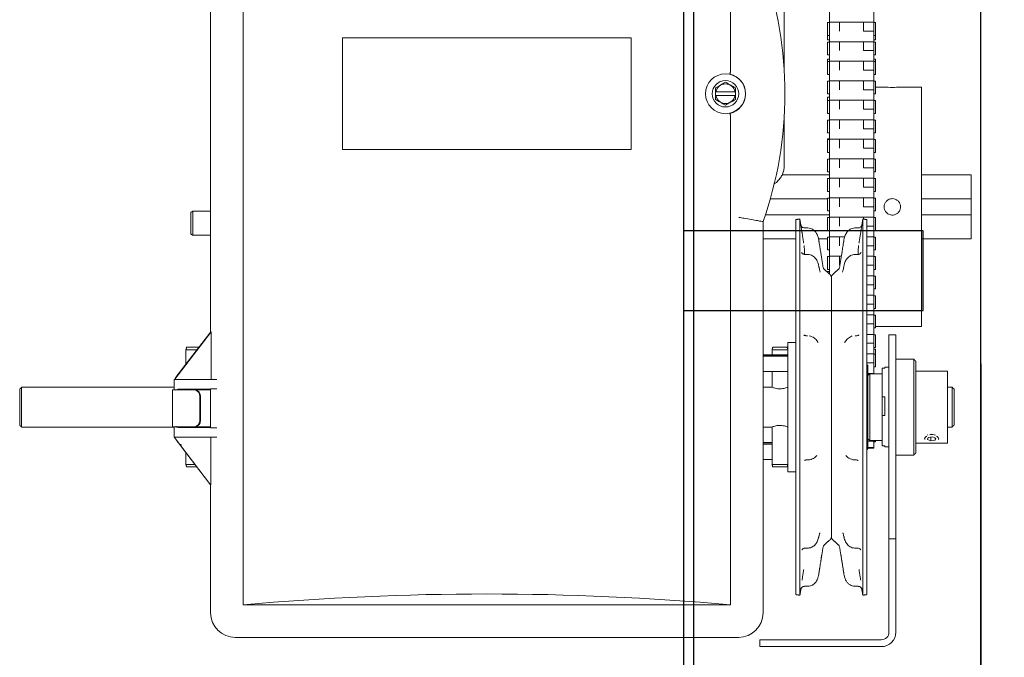
# Model space of a CAD drawing. Units: inches. Extents: x 169.6 to 213.8, y 195 to 266.5.
# Drawn here: x 206.4 to 207.1, y 204.6 to 205.1 of the extents above; entities that cross this region are included whole.
import ezdxf

# ---------------------------------------------------------------- set-up
doc = ezdxf.new("R2010")
doc.units = ezdxf.units.IN
doc.header["$LTSCALE"] = 0.25
doc.header["$MEASUREMENT"] = 0
doc.layers.add('ANNOTATIONS', color=1, linetype='Continuous')
doc.layers.add('RHX RH F.O.H.', color=7, linetype='Continuous')
doc.styles.add('ARIAL', font='arial.ttf', dxfattribs={"height": 0.09375})
doc.dimstyles.new('STANDARD$0', dxfattribs={"dimtxt": 0.09375, "dimasz": 0.09375, "dimexe": 0.03125, "dimexo": 0.046875, "dimgap": 0.09, "dimtad": 0, "dimtih": 1, "dimtoh": 1, "dimdec": 4, "dimzin": 0, "dimdsep": 46, "dimtxsty": 'ARIAL', "dimcen": 0.09, "dimadec": 0, "dimazin": 0, "dimtfac": 1, "dimtdec": 4, "dimtofl": 0, "dimtmove": 0, "dimatfit": 1, "dimfxl": 1, "dimtolj": 1, "dimtzin": 0, "dimarcsym": 0})

# ---------------------------------------------------------------- blocks, each defined once
blk = doc.blocks.new('*D57')
at = {"layer": 'ANNOTATIONS', "color": 0, "lineweight": -2, "transparency": 16777216}
for p, q in [((207.1082, 204.83697), (207.1082, 203.24334)), ((206.68813, 203.8411), (206.68813, 203.24334)), ((206.59438, 203.27459), (206.50063, 203.27459)), ((207.20195, 203.27459), (207.35388, 203.27459))]:
    blk.add_line(p, q, dxfattribs=at)
at = {"layer": 'ANNOTATIONS', "color": 0, "transparency": 16777216}
for points in [[(206.59438, 203.29021), (206.59438, 203.25896), (206.68813, 203.27459)], [(207.20195, 203.29021), (207.20195, 203.25896), (207.1082, 203.27459)]]:
    blk.add_solid(points, dxfattribs=at)
at = {"layer": 'defpoints', "color": 0, "transparency": 16777216}
for p in [(207.1082, 204.88384), (206.68813, 203.88797), (207.1082, 203.27459)]:
    blk.add_point(p, dxfattribs=at)
at = {"layer": 'ANNOTATIONS', "color": 0, "transparency": 16777216, "insert": (207.60699, 203.27459), "char_height": 0.09375, "attachment_point": 5, "style": 'ARIAL'}
blk.add_mtext('\\A1;5 1/2"', dxfattribs=at)

msp = doc.modelspace()

# ---------------------------------------------------------------- linework, layer by layer
at = {"layer": 'RHX RH F.O.H.', "linetype": 'Continuous', "lineweight": 15}
for p, q in [((206.53092, 205.44833), (206.53092, 204.64833)), ((206.91217, 205.44833), (206.91217, 205.06519)), ((206.98963, 204.90731), (206.98963, 205.26641)), ((207.02438, 205.26641), (207.02438, 204.82922)), ((206.50537, 205.23458), (206.50537, 204.86189)), ((206.98825, 205.10401), (206.98825, 205.0906)), ((206.99763, 205.10428), (206.99763, 205.09732)), ((207.01638, 205.10428), (207.01638, 205.09732)), ((207.02575, 205.10401), (207.02575, 205.0906)), ((206.60869, 205.09208), (206.60869, 205.00458)), ((206.60869, 205.09208), (206.83439, 205.09208)), ((206.83439, 205.09208), (206.83439, 205.00458)), ((207.01638, 205.09732), (207.02438, 205.09732)), ((206.98825, 205.07874), (206.98825, 205.08874)), ((206.99763, 205.08901), (206.99763, 205.08206)), ((207.01638, 205.08901), (207.01638, 205.08206)), ((207.02575, 205.07874), (207.02575, 205.08874)), ((207.01638, 205.08206), (207.02438, 205.08206)), ((206.98825, 205.06347), (206.98825, 205.07527)), ((206.99763, 205.07374), (206.99763, 205.06679)), ((207.01638, 205.07374), (207.01638, 205.06679)), ((207.02575, 205.06347), (207.02575, 205.07527)), ((207.01638, 205.06679), (207.02438, 205.06679)), ((206.98825, 205.04821), (206.98825, 205.05821)), ((206.99763, 205.05847), (206.99763, 205.05152)), ((207.01638, 205.05847), (207.01638, 205.05152)), ((207.02575, 205.04821), (207.02575, 205.05821)), ((207.06162, 205.05354), (207.06162, 204.86604)), ((206.90048, 205.04983), (206.90048, 205.04683)), ((206.91581, 205.04983), (206.90077, 205.04983)), ((206.90077, 205.04683), (206.91581, 205.04683)), ((206.9161, 205.04683), (206.9161, 205.04983)), ((206.98825, 205.03294), (206.98825, 205.04571)), ((207.01638, 205.05152), (207.02438, 205.05152)), ((206.99763, 205.04321), (206.99763, 205.03626)), ((207.01638, 205.04321), (207.01638, 205.03626)), ((207.02575, 205.03294), (207.02575, 205.04294)), ((206.91217, 205.03146), (206.91217, 204.64833)), ((207.01638, 205.03626), (207.02438, 205.03626)), ((206.98825, 205.01767), (206.98825, 205.02767)), ((206.99763, 205.02794), (206.99763, 205.02099)), ((207.01638, 205.02794), (207.01638, 205.02099)), ((207.02575, 205.01767), (207.02575, 205.02767)), ((207.01638, 205.02099), (207.02438, 205.02099)), ((206.98825, 205.00241), (206.98825, 205.01305)), ((206.99763, 205.01267), (206.99763, 205.00572)), ((207.01638, 205.01267), (207.01638, 205.00572)), ((207.02575, 205.00241), (207.02575, 205.01241)), ((206.60869, 205.00458), (206.83439, 205.00458)), ((207.01638, 205.00572), (207.02438, 205.00572)), ((206.98825, 204.98714), (206.98825, 204.99714)), ((206.99763, 204.99741), (206.99763, 204.99046)), ((207.01638, 204.99741), (207.01638, 204.99046)), ((207.02575, 204.98714), (207.02575, 204.99714)), ((207.01638, 204.99046), (207.02438, 204.99046)), ((207.10063, 204.98479), (207.10063, 204.93479)), ((206.98825, 204.97187), (206.98825, 204.98187)), ((206.99763, 204.98214), (206.99763, 204.97519)), ((207.01638, 204.98214), (207.01638, 204.97519)), ((207.02575, 204.97187), (207.02575, 204.98187)), ((207.01638, 204.97519), (207.02438, 204.97519)), ((206.94339, 204.96604), (206.98825, 204.96604)), ((206.98825, 204.95661), (206.98825, 204.96661)), ((206.99763, 204.96687), (206.99763, 204.95992)), ((207.01638, 204.96687), (207.01638, 204.95992)), ((207.02575, 204.95661), (207.02575, 204.96661)), ((207.06162, 204.96604), (207.10063, 204.96604)), ((206.48988, 204.93845), (206.48988, 204.95547)), ((206.49138, 204.95634), (206.49138, 204.93759)), ((206.98963, 204.95354), (206.93953, 204.95354)), ((207.01638, 204.95992), (207.02438, 204.95992)), ((207.10063, 204.95354), (207.06162, 204.95354)), ((206.93771, 204.64208), (206.93771, 204.94823)), ((206.96333, 204.94978), (206.96333, 204.6563)), ((206.96654, 204.95029), (206.96654, 204.65579)), ((206.98825, 204.94134), (206.98825, 204.95134)), ((206.99763, 204.95161), (206.99763, 204.94466)), ((207.01579, 204.65579), (207.01579, 204.95029)), ((207.01638, 204.95161), (207.01638, 204.9502)), ((207.019, 204.6563), (207.019, 204.94978)), ((207.02575, 204.94134), (207.02575, 204.95134)), ((207.019, 204.94466), (207.02438, 204.94466)), ((206.98825, 204.92607), (206.98825, 204.93607)), ((206.99763, 204.93634), (206.99763, 204.92939)), ((207.02575, 204.92607), (207.02575, 204.93607)), ((207.019, 204.92939), (207.02438, 204.92939)), ((206.98825, 204.91081), (206.98825, 204.92081)), ((206.99763, 204.92107), (206.99763, 204.91412)), ((207.02575, 204.91081), (207.02575, 204.92081)), ((206.98825, 204.90925), (206.98825, 204.90853)), ((207.019, 204.91412), (207.02438, 204.91412)), ((206.99117, 204.90454), (206.99117, 204.70154)), ((207.02575, 204.89554), (207.02575, 204.90554)), ((207.019, 204.89886), (207.02438, 204.89886)), ((207.02575, 204.88027), (207.02575, 204.89027)), ((207.019, 204.88359), (207.02438, 204.88359)), ((207.019, 204.86832), (207.02438, 204.86832)), ((207.02575, 204.86501), (207.02575, 204.87501)), ((206.50565, 204.86208), (206.47721, 204.82502)), ((206.48257, 204.83219), (206.50548, 204.86203)), ((206.5054, 204.86203), (206.50543, 204.86208)), ((206.5054, 204.86208), (206.5054, 204.86203)), ((206.50565, 204.86208), (206.5054, 204.86208)), ((206.50548, 204.86203), (206.5054, 204.86203)), ((206.50565, 204.86208), (206.50565, 204.82458)), ((206.95717, 204.76052), (206.95717, 204.85364)), ((206.97128, 204.85893), (206.97244, 204.85893)), ((207.01105, 204.85893), (207.00989, 204.85893)), ((207.019, 204.85306), (207.02438, 204.85306)), ((207.02575, 204.84974), (207.02575, 204.85974)), ((207.03627, 204.62694), (207.03627, 204.85954)), ((207.04167, 204.62694), (207.04167, 204.85954)), ((206.48603, 204.84792), (206.48603, 204.83669)), ((206.49465, 204.84792), (206.48603, 204.84792)), ((206.48659, 204.84992), (206.49618, 204.84992)), ((206.94478, 204.84792), (206.94478, 204.84399)), ((206.95717, 204.84792), (206.94478, 204.84792)), ((206.94534, 204.84992), (206.95662, 204.84992)), ((207.02575, 204.83447), (207.02575, 204.84836)), ((206.93771, 204.84382), (206.95717, 204.84382)), ((206.93771, 204.84282), (206.95717, 204.84282)), ((207.019, 204.83779), (207.02438, 204.83779)), ((207.05567, 204.76554), (207.05567, 204.84054)), ((207.05717, 204.83904), (207.05717, 204.76704)), ((206.48092, 204.83009), (206.48255, 204.83219)), ((206.48255, 204.83216), (206.48092, 204.83004)), ((206.48092, 204.83004), (206.48092, 204.83009)), ((206.48255, 204.83216), (206.48257, 204.83219)), ((206.48255, 204.83219), (206.48255, 204.83216)), ((206.48257, 204.83219), (206.48255, 204.83219)), ((206.94478, 204.83079), (206.94478, 204.8186)), ((207.01967, 204.83572), (207.01967, 204.77036)), ((207.03092, 204.8335), (207.03092, 204.77275)), ((207.03307, 204.8335), (207.03092, 204.8335)), ((207.03307, 204.8335), (207.03307, 204.83422)), ((207.08217, 204.83117), (207.08217, 204.77492)), ((206.47687, 204.82458), (206.47687, 204.81645)), ((206.47687, 204.82458), (206.51026, 204.82458)), ((206.47721, 204.82502), (206.47721, 204.82458)), ((207.02117, 204.82922), (207.02117, 204.77687)), ((206.35592, 204.78894), (206.35592, 204.81714)), ((206.35742, 204.81864), (206.35742, 204.78744)), ((206.50537, 204.81645), (206.47562, 204.81645)), ((206.48039, 204.81713), (206.51026, 204.81743)), ((206.49127, 204.81708), (206.48997, 204.81708)), ((206.50537, 204.81721), (206.49127, 204.81708)), ((206.50559, 204.81732), (206.50537, 204.81721)), ((206.50537, 204.81721), (206.50537, 204.78694)), ((207.08567, 204.78744), (207.08567, 204.81864)), ((207.08717, 204.81714), (207.08717, 204.78894)), ((206.49693, 204.7927), (206.49693, 204.81145)), ((206.49743, 204.7927), (206.49743, 204.81145)), ((207.03092, 204.81114), (207.03307, 204.81114)), ((207.03307, 204.7964), (207.03307, 204.81114)), ((207.03307, 204.7964), (207.03092, 204.7964)), ((206.47562, 204.7877), (206.50537, 204.7877)), ((206.47687, 204.7877), (206.47687, 204.77958)), ((206.51026, 204.78672), (206.48039, 204.78702)), ((206.48997, 204.78708), (206.49127, 204.78708)), ((206.49127, 204.78708), (206.50537, 204.78694)), ((206.50537, 204.78694), (206.50559, 204.78683)), ((206.94478, 204.78749), (206.94478, 204.75817)), ((206.51026, 204.77958), (206.47687, 204.77958)), ((206.47718, 204.77916), (206.47718, 204.77958)), ((206.47718, 204.77916), (206.50533, 204.74208)), ((206.50561, 204.74208), (206.50561, 204.77958)), ((207.02438, 204.7764), (207.01967, 204.7764)), ((207.02438, 204.77687), (207.02438, 204.77096)), ((207.02575, 204.77687), (207.02575, 204.77596)), ((207.06694, 204.77933), (207.06652, 204.77769)), ((207.06652, 204.77769), (207.06909, 204.77657)), ((207.06653, 204.78121), (207.06669, 204.78125)), ((207.07024, 204.77989), (207.06694, 204.77933)), ((207.06909, 204.7797), (207.06909, 204.77657)), ((207.06909, 204.77657), (207.07239, 204.77714)), ((207.07281, 204.77877), (207.07024, 204.77989)), ((207.07239, 204.77896), (207.07239, 204.77714)), ((207.07239, 204.77714), (207.07281, 204.77877)), ((206.48255, 204.77191), (206.48091, 204.77408)), ((206.5052, 204.74208), (206.48255, 204.77191)), ((206.93771, 204.77513), (206.94478, 204.77513)), ((206.93771, 204.77413), (206.94478, 204.77413)), ((207.03092, 204.77275), (207.03307, 204.77275)), ((207.03307, 204.77187), (207.03307, 204.77275)), ((206.48603, 204.76733), (206.48603, 204.75817)), ((206.48603, 204.75817), (206.49299, 204.75817)), ((206.4945, 204.75617), (206.48659, 204.75617)), ((206.94478, 204.75817), (206.95717, 204.75817)), ((206.95662, 204.75617), (206.94534, 204.75617)), ((206.95717, 204.75244), (206.95717, 204.75817)), ((206.5052, 204.74208), (206.50561, 204.74208)), ((206.50537, 204.74208), (206.50537, 204.64208)), ((207.04167, 204.70004), (207.03627, 204.70004)), ((206.53092, 204.64833), (206.91217, 204.64833)), ((206.52467, 204.62278), (206.91842, 204.62278)), ((206.93517, 204.61554), (206.93517, 204.62094)), ((207.03027, 204.62094), (206.93517, 204.62094)), ((207.03027, 204.61554), (206.93517, 204.61554))]:
    msp.add_line(p, q, dxfattribs=at)
at = {"layer": 'RHX RH F.O.H.', "linetype": 'Continuous'}
for p, q in [((206.87563, 204.40979), (206.87563, 205.40979)), ((206.88351, 200.65979), (206.88351, 205.40979)), ((207.1082, 200.65979), (207.1082, 205.40979)), ((207.06313, 204.94104), (206.87563, 204.94104)), ((207.06313, 204.87854), (207.06313, 204.94104)), ((206.87563, 204.87854), (207.06313, 204.87854))]:
    msp.add_line(p, q, dxfattribs=at)
at = {"layer": 'RHX RH F.O.H.', "linetype": 'Continuous', "lineweight": 15}
for radius in [0.01562, 0.01035]:
    msp.add_circle((206.90829, 205.04833), radius, dxfattribs=at)
for centre, radius, start, end in [((206.65432, 205.04833), 0.30055, 340.54663, 19.45337), ((206.90829, 205.04833), 0.01575, 282.58669, 77.41331), ((206.90829, 205.04833), 0.00767, 11.27622, 168.72378), ((207.03893, 205.14716), 0.09384, 266.07417, 273.8776), ((206.90829, 205.04833), 0.00767, 191.27622, 348.72378), ((206.98778, 204.91314), 0.00312, 189, 228.32635), ((206.98804, 204.90454), 0.00313, 0, 48.32635), ((206.99429, 204.90454), 0.00312, 131.67365, 180), ((206.99455, 204.91314), 0.00313, 311.67365, 351), ((206.49223, 204.81176), 0.0047, 356.18886, 85.59806), ((206.49273, 204.81176), 0.0047, 356.18873, 85.59781), ((206.49223, 204.79239), 0.0047, 274.40218, 3.8109), ((206.49273, 204.79239), 0.0047, 274.40244, 3.81103), ((207.06966, 204.76911), 0.0125, 75.48958, 96.39516), ((206.98804, 204.70154), 0.00313, 311.67365, 0), ((206.99429, 204.70154), 0.00312, 180, 228.32635), ((206.98778, 204.69294), 0.00312, 131.67365, 171), ((206.99455, 204.69294), 0.00313, 9, 48.32635), ((206.52467, 204.64208), 0.0193, 180, 270), ((206.91842, 204.64208), 0.0193, 270, 0), ((207.03027, 204.62694), 0.0114, 270, 0), ((207.03027, 204.62694), 0.006, 270, 0)]:
    msp.add_arc(centre, radius, start, end, dxfattribs=at)
for centre, major_axis, ratio, start_param, end_param in [((206.48287, 204.83249), (0.00625, 0.00831), 0.008385, 1.869457, 2.692491), ((206.48287, 204.81708), (0.0071, 0), 0.008727, 0.001045, 1.927383), ((206.52434, 204.81732), (0.01875, 0), 0.008727, 2.420268, 3.124139), ((206.52434, 204.78683), (0.01875, 0), 0.008727, 3.159046, 3.862917), ((206.48287, 204.77158), (-0.00625, 0.0084), 0.008359, 0.439495, 1.262529), ((206.48287, 204.76904), (0.00587, -0.00485), 0.441002, 1.971278, 2.239449), ((206.72154, 203.93508), (1.25, 0), 0.57735, 1.417699, 1.723894)]:
    msp.add_ellipse(centre, major_axis=major_axis, ratio=ratio, start_param=start_param, end_param=end_param, dxfattribs=at)
for points in [[(206.95422, 205.06799), (206.95422, 205.14057)], [(206.98963, 205.10401), (206.98825, 205.10401)], [(206.98963, 205.10428), (207.02438, 205.10428)], [(207.02575, 205.10401), (207.02438, 205.10401)], [(206.98825, 205.09401), (206.98963, 205.09401)], [(207.02438, 205.09401), (207.02575, 205.09401)], [(206.98825, 205.0906), (206.98963, 205.0906)], [(206.98963, 205.08874), (206.98825, 205.08874)], [(206.98963, 205.08901), (207.02438, 205.08901)], [(207.02438, 205.0906), (207.02575, 205.0906)], [(207.02575, 205.08874), (207.02438, 205.08874)], [(206.98825, 205.07874), (206.98963, 205.07874)], [(207.02438, 205.07874), (207.02575, 205.07874)], [(206.98963, 205.07527), (206.98825, 205.07527)], [(206.98963, 205.07347), (206.98825, 205.07347)], [(206.98963, 205.07374), (207.02438, 205.07374)], [(207.02575, 205.07527), (207.02438, 205.07527)], [(207.02575, 205.07347), (207.02438, 205.07347)], [(206.91217, 205.06519), (206.91216, 205.06514)], [(206.98825, 205.06347), (206.98963, 205.06347)], [(207.02438, 205.06347), (207.02575, 205.06347)], [(206.98963, 205.05821), (206.98825, 205.05821)], [(206.98963, 205.05847), (207.02438, 205.05847)], [(207.02575, 205.05821), (207.02438, 205.05821)], [(207.03251, 205.05354), (207.02575, 205.05354)], [(207.06162, 205.05354), (207.04528, 205.05354)], [(206.90048, 205.04983), (206.90048, 205.05284)], [(206.90048, 205.04983), (206.90077, 205.04983)], [(206.90077, 205.04683), (206.90048, 205.04683)], [(206.91581, 205.04983), (206.9161, 205.04983)], [(206.9161, 205.04683), (206.91581, 205.04683)], [(206.9161, 205.05284), (206.9161, 205.04983)], [(206.98825, 205.04821), (206.98963, 205.04821)], [(206.98963, 205.04571), (206.98825, 205.04571)], [(207.02438, 205.04821), (207.02575, 205.04821)], [(206.98963, 205.04294), (206.98825, 205.04294)], [(206.98963, 205.04321), (207.02438, 205.04321)], [(207.02575, 205.04294), (207.02438, 205.04294)], [(206.91216, 205.03151), (206.91217, 205.03146)], [(206.98825, 205.03294), (206.98963, 205.03294)], [(207.02438, 205.03294), (207.02575, 205.03294)], [(206.95422, 204.99194), (206.95422, 205.02867)], [(206.98963, 205.02767), (206.98825, 205.02767)], [(206.98963, 205.02794), (207.02438, 205.02794)], [(207.02575, 205.02767), (207.02438, 205.02767)], [(206.98825, 205.01767), (206.98963, 205.01767)], [(207.02438, 205.01767), (207.02575, 205.01767)], [(206.98963, 205.01305), (206.98825, 205.01305)], [(206.98963, 205.01241), (206.98825, 205.01241)], [(206.98963, 205.01267), (207.02438, 205.01267)], [(207.02575, 205.01241), (207.02438, 205.01241)], [(206.98825, 205.00241), (206.98963, 205.00241)], [(207.02438, 205.00241), (207.02575, 205.00241)], [(206.98963, 204.99714), (206.98825, 204.99714)], [(206.98963, 204.99741), (207.02438, 204.99741)], [(207.02575, 204.99714), (207.02438, 204.99714)], [(206.98963, 204.98479), (206.95256, 204.98479)], [(206.98825, 204.98714), (206.98963, 204.98714)], [(207.02438, 204.98714), (207.02575, 204.98714)], [(207.10063, 204.98479), (207.06162, 204.98479)], [(206.98963, 204.98187), (206.98825, 204.98187)], [(206.98963, 204.98214), (207.02438, 204.98214)], [(207.02575, 204.98187), (207.02438, 204.98187)], [(206.98825, 204.97187), (206.98963, 204.97187)], [(207.02438, 204.97187), (207.02575, 204.97187)], [(206.98963, 204.96661), (206.98825, 204.96661)], [(206.98963, 204.96687), (207.02438, 204.96687)], [(207.02575, 204.96661), (207.02438, 204.96661)], [(206.49138, 204.95634), (206.48988, 204.95547)], [(206.50537, 204.95634), (206.49138, 204.95634)], [(206.98825, 204.95661), (206.98963, 204.95661)], [(207.02438, 204.95661), (207.02575, 204.95661)], [(206.93771, 204.94823), (206.93749, 204.94827)], [(206.96654, 204.95029), (206.96333, 204.94978)], [(206.96779, 204.94243), (206.96654, 204.95029)], [(206.98963, 204.95134), (206.98825, 204.95134)], [(206.98963, 204.95161), (207.02438, 204.95161)], [(207.01579, 204.95029), (207.01457, 204.94256)], [(207.019, 204.94978), (207.01579, 204.95029)], [(207.02575, 204.95134), (207.02438, 204.95134)], [(206.48988, 204.93845), (206.49138, 204.93759)], [(206.96952, 204.93139), (206.96822, 204.93968)], [(206.97244, 204.94332), (206.97028, 204.94332)], [(206.98825, 204.94134), (206.98963, 204.94134)], [(207.01205, 204.94332), (207.00989, 204.94332)], [(207.01411, 204.93968), (207.01281, 204.93139)], [(207.01457, 204.94256), (207.01411, 204.93968)], [(207.02438, 204.94134), (207.02575, 204.94134)], [(206.49138, 204.93759), (206.50537, 204.93759)], [(206.93771, 204.93479), (206.96333, 204.93479)], [(206.98111, 204.93479), (206.98825, 204.93479)], [(206.9814, 204.9332), (206.98162, 204.93182)], [(206.98963, 204.93607), (206.98825, 204.93607)], [(206.98963, 204.93634), (207.00162, 204.93634)], [(207.00071, 204.93182), (207.00093, 204.9332)], [(207.019, 204.93634), (207.02438, 204.93634)], [(207.02575, 204.93607), (207.02438, 204.93607)], [(207.06162, 204.93479), (207.10063, 204.93479)], [(206.97244, 204.9225), (206.97051, 204.9225)], [(206.98825, 204.92607), (206.98963, 204.92607)], [(207.01181, 204.9225), (207.00989, 204.9225)], [(207.02438, 204.92607), (207.02575, 204.92607)], [(206.98469, 204.91265), (206.9833, 204.92146)], [(206.98963, 204.92081), (206.98825, 204.92081)], [(206.98963, 204.92107), (206.99897, 204.92107)], [(206.99902, 204.92141), (206.99764, 204.91265)], [(207.019, 204.92107), (207.02438, 204.92107)], [(207.02575, 204.92081), (207.02438, 204.92081)], [(206.99012, 204.90687), (206.9857, 204.91081)], [(206.98825, 204.91081), (206.98963, 204.91081)], [(206.98963, 204.90925), (206.98825, 204.90925)], [(206.99663, 204.91081), (206.99221, 204.90687)], [(207.02438, 204.91081), (207.02575, 204.91081)], [(206.9909, 204.90581), (206.99143, 204.90581)], [(207.019, 204.90581), (207.02438, 204.90581)], [(207.02575, 204.90554), (207.02438, 204.90554)], [(207.02438, 204.89554), (207.02575, 204.89554)], [(207.019, 204.89054), (207.02438, 204.89054)], [(207.02575, 204.89027), (207.02438, 204.89027)], [(207.02438, 204.88027), (207.02575, 204.88027)], [(207.019, 204.87527), (207.02438, 204.87527)], [(207.02575, 204.87501), (207.02438, 204.87501)], [(207.02438, 204.86501), (207.02575, 204.86501)], [(207.02575, 204.86604), (207.06162, 204.86604)], [(206.96333, 204.85374), (206.95717, 204.85364)], [(207.019, 204.86001), (207.02438, 204.86001)], [(207.02575, 204.85974), (207.02438, 204.85974)], [(207.04167, 204.85954), (207.03627, 204.85954)], [(206.48603, 204.84792), (206.48659, 204.84992)], [(206.94478, 204.84792), (206.94534, 204.84992)], [(206.95717, 204.84792), (206.95662, 204.84992)], [(207.02438, 204.84974), (207.02575, 204.84974)], [(207.02575, 204.84836), (207.02438, 204.84836)], [(206.95717, 204.84399), (206.93771, 204.84399)], [(207.019, 204.84474), (207.02438, 204.84474)], [(207.02575, 204.84447), (207.02438, 204.84447)], [(207.05567, 204.84054), (207.04167, 204.84054)], [(207.05717, 204.83904), (207.05567, 204.84054)], [(206.93771, 204.83079), (206.95717, 204.83079)], [(207.01967, 204.83572), (207.019, 204.83639)], [(207.02438, 204.83447), (207.02575, 204.83447)], [(207.03627, 204.83422), (207.03307, 204.83422)], [(207.08217, 204.83117), (207.05717, 204.83117)], [(207.01967, 204.82947), (207.02438, 204.82947)], [(207.02117, 204.82922), (207.01967, 204.82772)], [(207.03092, 204.82922), (207.02117, 204.82922)], [(206.35742, 204.81864), (206.35592, 204.81714)], [(206.47687, 204.81864), (206.35742, 204.81864)], [(206.47562, 204.81645), (206.47562, 204.7877)], [(206.94475, 204.81864), (206.93771, 204.81864)], [(207.08567, 204.81864), (207.08217, 204.81864)], [(207.08717, 204.81714), (207.08567, 204.81864)], [(206.35592, 204.78894), (206.35742, 204.78744)], [(206.35742, 204.78744), (206.47687, 204.78744)], [(206.49842, 204.78701), (206.49842, 204.78744)], [(206.49842, 204.78744), (206.50537, 204.78744)], [(206.93771, 204.78744), (206.94475, 204.78744)], [(207.08217, 204.78744), (207.08567, 204.78744)], [(207.08567, 204.78744), (207.08717, 204.78894)], [(207.01967, 204.77837), (207.02117, 204.77687)], [(207.02117, 204.77687), (207.03092, 204.77687)], [(207.02438, 204.77653), (207.02575, 204.77653)], [(207.02438, 204.77596), (207.02575, 204.77596)], [(207.0642, 204.77821), (207.06439, 204.77769)], [(206.94478, 204.77529), (206.93771, 204.77529)], [(207.019, 204.7697), (207.01967, 204.77036)], [(207.01967, 204.77153), (207.02438, 204.77153)], [(207.01967, 204.77096), (207.02438, 204.77096)], [(207.03307, 204.77187), (207.03627, 204.77187)], [(207.05717, 204.77492), (207.08217, 204.77492)], [(206.93771, 204.76209), (206.94478, 204.76209)], [(206.95717, 204.75817), (206.95717, 204.76052)], [(206.97175, 204.76176), (206.97272, 204.76176)], [(207.00961, 204.76176), (207.01058, 204.76176)], [(207.04167, 204.76554), (207.05567, 204.76554)], [(207.05567, 204.76554), (207.05717, 204.76704)], [(206.48659, 204.75617), (206.48603, 204.75817)], [(206.94534, 204.75617), (206.94478, 204.75817)], [(206.95662, 204.75617), (206.95717, 204.75817)], [(206.95717, 204.75244), (206.96333, 204.75234)], [(206.9857, 204.69528), (206.99012, 204.69921)], [(206.99221, 204.69921), (206.99663, 204.69528)], [(206.97063, 204.69267), (206.97244, 204.69267)], [(206.9833, 204.68462), (206.98469, 204.69343)], [(206.99764, 204.69343), (206.99902, 204.68468)], [(207.00989, 204.69267), (207.0117, 204.69267)], [(206.96822, 204.66755), (206.96952, 204.67605)], [(207.01281, 204.67605), (207.01411, 204.66755)], [(206.9814, 204.67288), (206.98162, 204.67426)], [(207.00071, 204.67426), (207.00093, 204.67288)], [(206.96654, 204.65579), (206.96728, 204.66044)], [(206.96737, 204.66107), (206.96726, 204.66046)], [(206.97028, 204.66277), (206.97244, 204.66277)], [(207.00989, 204.66277), (207.01205, 204.66277)], [(207.01506, 204.66041), (207.01579, 204.65579)], [(206.96333, 204.6563), (206.96654, 204.65579)], [(207.01579, 204.65579), (207.019, 204.6563)]]:
    msp.add_open_spline(points, degree=1, dxfattribs=at)
for points, knots in [([(206.91172, 205.0637), (206.91172, 205.0637), (206.91173, 205.0637), (206.91176, 205.06373), (206.91183, 205.06389), (206.91193, 205.06421), (206.91205, 205.06465), (206.91212, 205.06497), (206.91216, 205.06514)], [0, 0, 0, 0, 0.011603, 0.133673, 0.350839, 0.567403, 0.783698, 1, 1, 1, 1]), ([(206.90048, 205.05284), (206.90187, 205.05364), (206.90448, 205.05515), (206.90708, 205.05665), (206.90829, 205.05735)], [0, 0, 0, 0, 0.532445, 1, 1, 1, 1]), ([(206.90829, 205.05735), (206.90968, 205.05654), (206.91229, 205.05504), (206.91489, 205.05354), (206.9161, 205.05284)], [0, 0, 0, 0, 0.532445, 1, 1, 1, 1]), ([(206.90048, 205.04382), (206.90048, 205.0442), (206.90048, 205.04519), (206.90048, 205.0462), (206.90048, 205.04683)], [0, 0, 0, 0, 0.385069, 1, 1, 1, 1]), ([(206.9161, 205.04683), (206.9161, 205.0462), (206.9161, 205.04519), (206.9161, 205.0442), (206.9161, 205.04382)], [0, 0, 0, 0, 0.614931, 1, 1, 1, 1]), ([(206.90829, 205.0393), (206.9069, 205.04011), (206.90429, 205.04161), (206.90169, 205.04311), (206.90048, 205.04382)], [0, 0, 0, 0, 0.532445, 1, 1, 1, 1]), ([(206.9161, 205.04382), (206.91471, 205.04301), (206.9121, 205.04151), (206.90951, 205.04001), (206.90829, 205.0393)], [0, 0, 0, 0, 0.532445, 1, 1, 1, 1]), ([(206.91216, 205.03151), (206.91212, 205.03168), (206.91205, 205.03201), (206.91193, 205.03244), (206.91183, 205.03276), (206.91176, 205.03292), (206.91173, 205.03295), (206.91172, 205.03295), (206.91172, 205.03295)], [0, 0, 0, 0, 0.216302, 0.432597, 0.649161, 0.866327, 0.988397, 1, 1, 1, 1]), ([(206.94646, 204.97784), (206.94703, 204.9782), (206.94852, 204.97914), (206.95049, 204.98122), (206.95231, 204.98391), (206.95356, 204.98692), (206.95415, 204.98965), (206.95421, 204.99133), (206.95422, 204.99194)], [0, 0, 0, 0, 0.120195, 0.312965, 0.50572, 0.698459, 0.891182, 1, 1, 1, 1]), ([(207.03894, 204.96622), (207.03966, 204.96614), (207.0411, 204.966), (207.04302, 204.9649), (207.04448, 204.96327), (207.04532, 204.96123), (207.04544, 204.95904), (207.04483, 204.95693), (207.04355, 204.95515), (207.04175, 204.95388), (207.03964, 204.95328), (207.03745, 204.95341), (207.03542, 204.95426), (207.03379, 204.95574), (207.03274, 204.95767), (207.03239, 204.95984), (207.03277, 204.962), (207.03385, 204.96391), (207.03549, 204.96536), (207.03729, 204.96611), (207.03847, 204.96619), (207.03894, 204.96622)], [0, 0, 0, 0, 0.053603, 0.107202, 0.160881, 0.214612, 0.268257, 0.321812, 0.375414, 0.429125, 0.48284, 0.536444, 0.589998, 0.64364, 0.69737, 0.751052, 0.804625, 0.858197, 0.911878, 0.965608, 1, 1, 1, 1]), ([(206.91874, 204.95154), (206.91876, 204.95153), (206.92012, 204.95129), (206.92357, 204.95068), (206.92877, 204.94978), (206.93351, 204.94895), (206.93677, 204.94839), (206.93725, 204.94831), (206.93749, 204.94827)], [0, 0, 0, 0, 0.002243, 0.14162, 0.359137, 0.573676, 0.786815, 1, 1, 1, 1]), ([(206.97028, 204.94336), (206.97002, 204.94336), (206.96945, 204.94336), (206.9687, 204.9437), (206.96809, 204.94417), (206.96769, 204.94466), (206.96745, 204.94509), (206.96733, 204.94539), (206.96729, 204.94555), (206.96726, 204.94564), (206.96725, 204.94568), (206.96725, 204.94568), (206.96725, 204.94567)], [0, 0, 0, 0, 0.1590981, 0.3423397, 0.4954443, 0.6243767, 0.7281185, 0.7984392, 0.8430083, 0.8879354, 0.9537413, 1, 1, 1, 1]), ([(207.01507, 204.94563), (207.01506, 204.9456), (207.01505, 204.94555), (207.01498, 204.94534), (207.01481, 204.94492), (207.0144, 204.94429), (207.01364, 204.94369), (207.01279, 204.94333), (207.01225, 204.94336), (207.01205, 204.94337)], [0, 0, 0, 0, 0.067484, 0.124275, 0.211029, 0.392677, 0.629108, 0.867353, 1, 1, 1, 1]), ([(206.96822, 204.93968), (206.96819, 204.93987), (206.96803, 204.94089), (206.96789, 204.94174), (206.96779, 204.94243)], [0, 0, 0, 0, 0.191367, 1, 1, 1, 1]), ([(206.9814, 204.9332), (206.98132, 204.9337), (206.98109, 204.93507), (206.98057, 204.93706), (206.9796, 204.93915), (206.97831, 204.94089), (206.97664, 204.94222), (206.97478, 204.94302), (206.97337, 204.94337), (206.97257, 204.94329), (206.97244, 204.94327)], [0, 0, 0, 0, 0.101615, 0.282188, 0.413057, 0.565122, 0.714733, 0.837733, 0.973401, 1, 1, 1, 1]), ([(207.00989, 204.94327), (207.00976, 204.94328), (207.00897, 204.94337), (207.00761, 204.94303), (207.00599, 204.94236), (207.00467, 204.94142), (207.00359, 204.94032), (207.0027, 204.93905), (207.002, 204.93759), (207.00143, 204.93587), (207.00112, 204.93438), (207.00097, 204.93344), (207.00093, 204.9332)], [0, 0, 0, 0, 0.0279185, 0.1597197, 0.2748914, 0.3815897, 0.4836925, 0.5849345, 0.693072, 0.8091617, 0.9502252, 1, 1, 1, 1]), ([(206.98162, 204.93182), (206.98176, 204.93096), (206.98214, 204.92858), (206.98272, 204.92505), (206.98325, 204.92176), (206.98342, 204.9207), (206.9835, 204.92016)], [0, 0, 0, 0, 0.160308, 0.440949, 0.719875, 1, 1, 1, 1]), ([(206.99883, 204.92016), (206.99887, 204.9204), (206.99897, 204.92111), (206.99935, 204.92341), (206.99997, 204.92722), (207.00046, 204.93029), (207.00071, 204.93182)], [0, 0, 0, 0, 0.145166, 0.42978, 0.715325, 1, 1, 1, 1]), ([(206.97051, 204.92257), (206.9703, 204.92255), (206.96977, 204.92252), (206.96904, 204.92285), (206.96844, 204.92329), (206.96811, 204.92369), (206.96796, 204.92393), (206.96792, 204.92403), (206.96793, 204.92401), (206.96793, 204.924)], [0, 0, 0, 0, 0.140781, 0.353617, 0.53114, 0.679625, 0.808807, 0.953059, 1, 1, 1, 1]), ([(206.97017, 204.92257), (206.9702, 204.92305), (206.97032, 204.92538), (206.97003, 204.92772), (206.9698, 204.92957)], [0, 0, 0, 0, 0.2093595, 1, 1, 1, 1]), ([(206.9812, 204.91397), (206.98117, 204.91416), (206.98101, 204.91492), (206.98059, 204.91632), (206.97981, 204.91807), (206.97867, 204.91969), (206.97725, 204.92099), (206.97558, 204.92193), (206.97396, 204.92246), (206.97287, 204.92244), (206.97244, 204.92244)], [0, 0, 0, 0, 0.0485271, 0.1907125, 0.3354618, 0.4815515, 0.6279857, 0.7607798, 0.9046485, 1, 1, 1, 1]), ([(207.00989, 204.92243), (207.00953, 204.92244), (207.00855, 204.92248), (207.00706, 204.92204), (207.00555, 204.92129), (207.00429, 204.9203), (207.00324, 204.91913), (207.0024, 204.9178), (207.00174, 204.9163), (207.00134, 204.91499), (207.00118, 204.91422), (207.00113, 204.91398)], [0, 0, 0, 0, 0.081049, 0.216224, 0.338209, 0.455439, 0.569081, 0.685356, 0.807506, 0.93848, 1, 1, 1, 1]), ([(207.0144, 204.92401), (207.0144, 204.924), (207.0144, 204.92398), (207.01425, 204.92372), (207.01388, 204.92327), (207.01318, 204.92278), (207.01242, 204.92248), (207.01194, 204.92254), (207.01182, 204.92255)], [0, 0, 0, 0, 0.15649, 0.306762, 0.465159, 0.675282, 0.919887, 1, 1, 1, 1]), ([(207.01253, 204.92957), (207.01246, 204.92905), (207.01217, 204.92669), (207.01215, 204.92435), (207.01213, 204.92253)], [0, 0, 0, 0, 0.223137, 1, 1, 1, 1]), ([(206.98157, 204.91221), (206.98151, 204.91251), (206.9814, 204.9131), (206.98128, 204.91361), (206.98122, 204.91387)], [0, 0, 0, 0, 0.497037, 1, 1, 1, 1]), ([(206.9824, 204.90868), (206.98239, 204.9087), (206.98237, 204.90876), (206.9822, 204.90935), (206.98194, 204.91046), (206.98171, 204.91149), (206.98158, 204.91218), (206.98157, 204.91223)], [0, 0, 0, 0, 0.152652, 0.381109, 0.663299, 0.979732, 1, 1, 1, 1]), ([(207.00076, 204.91224), (207.00064, 204.91163), (207.0004, 204.91046), (207.00013, 204.90934), (206.99994, 204.90872), (206.99994, 204.90872), (206.99995, 204.90873)], [0, 0, 0, 0, 0.325084, 0.627333, 0.871758, 1, 1, 1, 1]), ([(207.00111, 204.91387), (207.00105, 204.91362), (207.00093, 204.91311), (207.00082, 204.91249), (207.00076, 204.91218)], [0, 0, 0, 0, 0.503022, 1, 1, 1, 1]), ([(206.97113, 204.859), (206.97094, 204.859), (206.97035, 204.85899), (206.96979, 204.8594), (206.96962, 204.8596), (206.96965, 204.85955), (206.96966, 204.85954)], [0, 0, 0, 0, 0.190479, 0.57205, 0.936456, 1, 1, 1, 1]), ([(206.98075, 204.85353), (206.98059, 204.85383), (206.9802, 204.8546), (206.97924, 204.85587), (206.97781, 204.85722), (206.976, 204.85823), (206.97457, 204.85878), (206.97378, 204.85881), (206.97372, 204.85881)], [0, 0, 0, 0, 0.136486, 0.344687, 0.552819, 0.765127, 0.98229, 1, 1, 1, 1]), ([(207.00744, 204.85853), (207.00731, 204.85851), (207.00651, 204.85836), (207.00524, 204.85765), (207.00376, 204.85656), (207.00263, 204.85529), (207.00193, 204.85427), (207.00165, 204.85369), (207.00158, 204.85352)], [0, 0, 0, 0, 0.045338, 0.275513, 0.490905, 0.698786, 0.917209, 1, 1, 1, 1]), ([(207.01266, 204.85953), (207.01266, 204.85953), (207.01265, 204.85952), (207.01222, 204.85911), (207.01151, 204.859), (207.01117, 204.85894)], [0, 0, 0, 0, 0.28781, 0.65095, 1, 1, 1, 1]), ([(206.48039, 204.81713), (206.48001, 204.81706), (206.47925, 204.81691), (206.47854, 204.81647), (206.47818, 204.81627), (206.47818, 204.81627)], [0, 0, 0, 0, 0.504391, 0.993618, 1, 1, 1, 1]), ([(206.48912, 204.81623), (206.48913, 204.81634), (206.48916, 204.81656), (206.48936, 204.81684), (206.48964, 204.81704), (206.48986, 204.81706), (206.48997, 204.81708)], [0, 0, 0, 0, 0.250002, 0.500011, 0.749997, 1, 1, 1, 1]), ([(206.94475, 204.81861), (206.94473, 204.81862), (206.94467, 204.81864), (206.94525, 204.81841), (206.9464, 204.81801), (206.94811, 204.81757), (206.95016, 204.8173), (206.95223, 204.81735), (206.95411, 204.81765), (206.95569, 204.81809), (206.95681, 204.8185), (206.95715, 204.81864), (206.95716, 204.81864), (206.95717, 204.81864)], [0, 0, 0, 0, 0.04579, 0.144714, 0.246717, 0.355465, 0.465179, 0.566963, 0.664771, 0.768224, 0.878394, 0.98633, 1, 1, 1, 1]), ([(206.47818, 204.78788), (206.47818, 204.78788), (206.47831, 204.78781), (206.47869, 204.7876), (206.47941, 204.7872), (206.48003, 204.78708), (206.48039, 204.78702)], [0, 0, 0, 0, 0.0063816, 0.184658, 0.5247904, 1, 1, 1, 1]), ([(206.48912, 204.78793), (206.48913, 204.78781), (206.48916, 204.78759), (206.48936, 204.78731), (206.48964, 204.78711), (206.48986, 204.78709), (206.48997, 204.78708)], [0, 0, 0, 0, 0.249993, 0.500003, 0.749991, 1, 1, 1, 1]), ([(206.49842, 204.78744), (206.49838, 204.78746), (206.49833, 204.78748), (206.49786, 204.78765), (206.49772, 204.7877)], [0, 0, 0, 0, 0.710261, 1, 1, 1, 1]), ([(206.95717, 204.78744), (206.9571, 204.78747), (206.95697, 204.78752), (206.95599, 204.78789), (206.9545, 204.78834), (206.95255, 204.78871), (206.95045, 204.78879), (206.94848, 204.78858), (206.94675, 204.78818), (206.94544, 204.78774), (206.9447, 204.78746), (206.94474, 204.78747), (206.94475, 204.78747)], [0, 0, 0, 0, 0.101767, 0.203367, 0.309347, 0.419989, 0.525527, 0.623749, 0.724043, 0.832107, 0.942232, 1, 1, 1, 1]), ([(207.06585, 204.78024), (207.06559, 204.78009), (207.06489, 204.77969), (207.06432, 204.77895), (207.06423, 204.77843), (207.0642, 204.77821)], [0, 0, 0, 0, 0.24795, 0.680364, 1, 1, 1, 1]), ([(207.07494, 204.77769), (207.075, 204.77776), (207.07525, 204.77807), (207.07508, 204.77876), (207.07453, 204.77961), (207.07379, 204.78006), (207.07347, 204.78026)], [0, 0, 0, 0, 0.093581, 0.424246, 0.752164, 1, 1, 1, 1]), ([(206.97022, 204.7612), (206.97021, 204.76119), (206.9702, 204.76118), (206.97058, 204.7615), (206.97131, 204.76183), (206.97169, 204.76175), (206.97172, 204.76174)], [0, 0, 0, 0, 0.1934424, 0.5749166, 0.9678708, 1, 1, 1, 1]), ([(206.97272, 204.7618), (206.97283, 204.76179), (206.9737, 204.7617), (206.97525, 204.76207), (206.97715, 204.76285), (206.97868, 204.76394), (206.97942, 204.76478), (206.97978, 204.76518)], [0, 0, 0, 0, 0.04154, 0.309647, 0.554406, 0.785536, 1, 1, 1, 1]), ([(207.0026, 204.76517), (207.00282, 204.7649), (207.00343, 204.76413), (207.00486, 204.76304), (207.0068, 204.76215), (207.00847, 204.76172), (207.00942, 204.76181), (207.00963, 204.76183)], [0, 0, 0, 0, 0.145551, 0.40041, 0.659995, 0.923999, 1, 1, 1, 1]), ([(207.01055, 204.7617), (207.01084, 204.7617), (207.01151, 204.76169), (207.01208, 204.76124), (207.01212, 204.76119), (207.01213, 204.76117)], [0, 0, 0, 0, 0.290153, 0.681128, 1, 1, 1, 1]), ([(206.97244, 204.69273), (206.97292, 204.69273), (206.97399, 204.69273), (206.97554, 204.69324), (206.97701, 204.69402), (206.97824, 204.69504), (206.97926, 204.69624), (206.98008, 204.69759), (206.9807, 204.69908), (206.98102, 204.70013), (206.98113, 204.70064), (206.98113, 204.70065)], [0, 0, 0, 0, 0.1095608, 0.2451587, 0.3709492, 0.4913824, 0.6105097, 0.735271, 0.8597192, 0.9987989, 1, 1, 1, 1]), ([(206.98113, 204.70068), (206.98117, 204.70084), (206.98131, 204.70136), (206.98144, 204.70201), (206.98154, 204.70246)], [0, 0, 0, 0, 0.290879, 1, 1, 1, 1]), ([(206.98154, 204.7024), (206.98163, 204.70284), (206.98183, 204.70372), (206.98202, 204.70441), (206.98215, 204.70475), (206.98212, 204.70467), (206.98211, 204.70467)], [0, 0, 0, 0, 0.357376, 0.714808, 0.99172, 1, 1, 1, 1]), ([(207.00022, 204.70466), (207.00023, 204.70463), (207.00026, 204.70455), (207.00046, 204.70385), (207.00065, 204.70311), (207.00077, 204.7025), (207.00079, 204.70239)], [0, 0, 0, 0, 0.2406457, 0.5571285, 0.9209109, 1, 1, 1, 1]), ([(207.00079, 204.70243), (207.00085, 204.70215), (207.00098, 204.70153), (207.00112, 204.701), (207.0012, 204.70071)], [0, 0, 0, 0, 0.450568, 1, 1, 1, 1]), ([(207.00121, 204.70061), (207.00124, 204.70051), (207.00139, 204.69984), (207.00181, 204.69856), (207.00261, 204.69691), (207.0037, 204.69542), (207.00506, 204.69419), (207.00667, 204.69328), (207.00831, 204.69273), (207.00942, 204.69273), (207.00989, 204.69273)], [0, 0, 0, 0, 0.028526, 0.181958, 0.323687, 0.465027, 0.608332, 0.743643, 0.892253, 1, 1, 1, 1]), ([(206.96813, 204.69129), (206.96812, 204.69128), (206.96811, 204.69125), (206.96818, 204.6914), (206.96846, 204.69178), (206.96906, 204.69228), (206.96985, 204.69265), (206.97042, 204.69263), (206.97063, 204.69262)], [0, 0, 0, 0, 0.070182, 0.243056, 0.401973, 0.605341, 0.854898, 1, 1, 1, 1]), ([(207.01171, 204.69263), (207.01181, 204.69264), (207.01225, 204.6927), (207.01295, 204.69244), (207.01364, 204.69201), (207.01402, 204.69159), (207.01419, 204.69133), (207.01423, 204.69123), (207.01422, 204.69126), (207.01422, 204.69126)], [0, 0, 0, 0, 0.065708, 0.307433, 0.505697, 0.673742, 0.82023, 0.976274, 1, 1, 1, 1]), ([(206.9835, 204.68705), (206.98346, 204.68672), (206.98336, 204.68575), (206.98298, 204.68309), (206.98236, 204.67896), (206.98187, 204.67584), (206.98162, 204.67428)], [0, 0, 0, 0, 0.145166, 0.429777, 0.715325, 1, 1, 1, 1]), ([(206.98162, 204.67426), (206.98176, 204.67513), (206.98214, 204.6775), (206.98271, 204.68098), (206.98315, 204.68368), (206.98327, 204.68444), (206.9833, 204.68462)], [0, 0, 0, 0, 0.1988063, 0.5468422, 0.8927485, 1, 1, 1, 1]), ([(207.00071, 204.67428), (207.00057, 204.67515), (207.00019, 204.67756), (206.99962, 204.68129), (206.99908, 204.68495), (206.99891, 204.68635), (206.99883, 204.68705)], [0, 0, 0, 0, 0.16031, 0.44095, 0.719874, 1, 1, 1, 1]), ([(206.99903, 204.68468), (206.99913, 204.68401), (206.99937, 204.68255), (206.99997, 204.67883), (207.00046, 204.67578), (207.00071, 204.67426)], [0, 0, 0, 0, 0.293059, 0.647071, 1, 1, 1, 1]), ([(206.97244, 204.66282), (206.97257, 204.6628), (206.97336, 204.66271), (206.97472, 204.66306), (206.97634, 204.66372), (206.97766, 204.66466), (206.97874, 204.66576), (206.97963, 204.66704), (206.98034, 204.66849), (206.9809, 204.67021), (206.98121, 204.6717), (206.98136, 204.67264), (206.9814, 204.67288)], [0, 0, 0, 0, 0.0278606, 0.1596691, 0.2748477, 0.3815533, 0.4836618, 0.5849096, 0.6930534, 0.809151, 0.9502227, 1, 1, 1, 1]), ([(207.00093, 204.67288), (207.00101, 204.67238), (207.00124, 204.67101), (207.00176, 204.66902), (207.00273, 204.66693), (207.00402, 204.6652), (207.00569, 204.66386), (207.00755, 204.66307), (207.00896, 204.66271), (207.00976, 204.6628), (207.00989, 204.66281)], [0, 0, 0, 0, 0.10161, 0.282173, 0.413036, 0.565091, 0.714696, 0.837689, 0.97335, 1, 1, 1, 1]), ([(206.96726, 204.66045), (206.96726, 204.66042), (206.96724, 204.66036), (206.96727, 204.66049), (206.96732, 204.66066), (206.96747, 204.66106), (206.96785, 204.6617), (206.96859, 204.66234), (206.96947, 204.66274), (206.97005, 204.66272), (206.97028, 204.66272)], [0, 0, 0, 0, 0.1674917, 0.2335843, 0.2817064, 0.3398131, 0.4909482, 0.680923, 0.8748781, 1, 1, 1, 1]), ([(207.01204, 204.66273), (207.01232, 204.66272), (207.01291, 204.66272), (207.01368, 204.66236), (207.01427, 204.66189), (207.01466, 204.6614), (207.01489, 204.66098), (207.015, 204.66068), (207.01505, 204.66053), (207.01507, 204.66044), (207.01508, 204.66039), (207.01508, 204.66039), (207.01507, 204.66047), (207.01506, 204.6605)], [0, 0, 0, 0, 0.146019, 0.299619, 0.428271, 0.536476, 0.623082, 0.680884, 0.718296, 0.757237, 0.81526, 0.924154, 1, 1, 1, 1])]:
    msp.add_open_spline(points, degree=3, knots=knots, dxfattribs=at)

# ---------------------------------------------------------------- dimensions: what is measured, and where the dimension line sits
at = {"layer": 'ANNOTATIONS'}
dim = msp.add_linear_dim(base=(207.1082, 203.27459), p1=(206.68813, 203.88797), p2=(207.1082, 204.88384), text='5 1/2"', dimstyle='STANDARD$0', dxfattribs=at)
dim.commit()
dim.dimension.update_dxf_attribs({"geometry": '*D57', "text_midpoint": (207.60699, 203.27459), "dimtype": 160})

doc.saveas('drawing.dxf')
